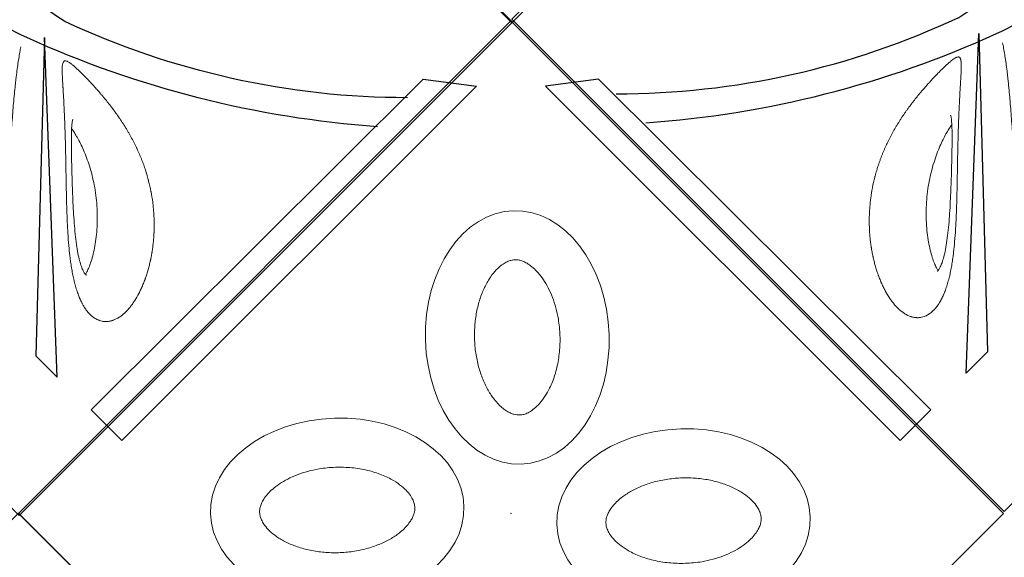
# Model space of a CAD drawing. Units: millimetres. Extents: x 0 to 19004, y -7 to 13847.
# Drawn here: x 7645 to 8635, y 3954 to 4495 of the extents above; entities that cross this region are included whole.
import ezdxf

# ---------------------------------------------------------------- set-up
doc = ezdxf.new("R2010")
doc.units = ezdxf.units.MM
doc.layers.add('InterSystem - drawing', color=10, linetype='Continuous')

# ---------------------------------------------------------------- blocks, each defined once
blk = doc.blocks.new('fragment_3-narozny')
at = {"layer": 'InterSystem - drawing'}
blk.add_lwpolyline([(-503.48, 486.72), (-495.1, 495.1), (0, 0), (-495.15, -495.15), (-990.25, -0.05), (-884.35, 105.85)], dxfattribs=at)
blk = doc.blocks.new('fragment_1')
at = {"layer": 'InterSystem - drawing'}
for points in [[(-495.1, 495.1), (0.05, 990.25), (495.15, 495.15), (0, 0)], [(-34.69, 65.62), (-391.08, 422), (-421.89, 391.19), (-88.02, 58.68)], [(34.8, 65.62), (391.19, 422), (422, 391.19), (88.13, 58.68)]]:
    blk.add_lwpolyline(points, close=True, dxfattribs=at)
at = {"layer": 'InterSystem - drawing', "lineweight": 9}
for centre, major_axis in [((173.55, 502.42), (-127.37, 3.79)), ((-174.57, 491.72), (127.37, -3.79)), ((6.41, 318.2), (3.79, 127.37))]:
    blk.add_ellipse(centre, major_axis=major_axis, ratio=0.724683, dxfattribs=at)
for points in [[(95.53, 504.74), (95.51, 503.85), (95.55, 502.95), (95.78, 501.08), (95.97, 500.1), (96.55, 498.02), (96.94, 496.92), (97.98, 494.58), (98.62, 493.33), (100.23, 490.72), (101.19, 489.35), (103.47, 486.53), (104.78, 485.08), (107.77, 482.16), (109.46, 480.68), (113.98, 477.14), (117.01, 475.1), (123.74, 471.25), (127.44, 469.44), (135.38, 466.21), (139.62, 464.77), (148.49, 462.38), (153.12, 461.42), (162.58, 460.04), (167.41, 459.61), (177.09, 459.32), (181.94, 459.46), (191.46, 460.27), (196.14, 460.95), (205.14, 462.81), (209.46, 463.99), (217.58, 466.74), (221.38, 468.33), (228.34, 471.77), (231.49, 473.63), (237.05, 477.46), (239.46, 479.44), (243.53, 483.33), (245.19, 485.24), (247.61, 488.57), (248.49, 490), (249.86, 492.69), (250.36, 493.95), (251.09, 496.31), (251.32, 497.41), (251.58, 499.57), (251.61, 500.61), (251.48, 502.78), (251.32, 503.89), (250.73, 506.29), (250.31, 507.57), (249.1, 510.34), (248.32, 511.82), (246.3, 514.96), (245.07, 516.62), (242.09, 520.02), (240.35, 521.76), (236.35, 525.24), (234.09, 526.98), (229.07, 530.34), (226.32, 531.97), (220.37, 535.03), (217.18, 536.47), (210.44, 539.06), (206.89, 540.22), (199.52, 542.22), (195.71, 543.06), (186.45, 544.61), (180.94, 545.17), (169.87, 545.54), (164.33, 545.37), (153.48, 544.31), (148.19, 543.42), (138.12, 541.03), (133.34, 539.52), (124.54, 536.03), (120.52, 534.04), (113.98, 530.17), (111.33, 528.32), (106.71, 524.58), (104.74, 522.7), (101.47, 519.06), (100.17, 517.3), (98.12, 514), (97.38, 512.46), (96.3, 509.62), (95.96, 508.31), (95.63, 506.27), (95.56, 505.51), (95.53, 504.74)], [(-96.55, 489.39), (-96.52, 490.29), (-96.56, 491.19), (-96.8, 493.06), (-96.99, 494.04), (-97.57, 496.11), (-97.96, 497.21), (-98.99, 499.56), (-99.64, 500.8), (-101.25, 503.42), (-102.21, 504.78), (-104.48, 507.6), (-105.8, 509.05), (-108.79, 511.98), (-110.47, 513.46), (-115, 516.99), (-118.03, 519.04), (-124.76, 522.89), (-128.46, 524.69), (-136.4, 527.93), (-140.64, 529.36), (-149.51, 531.76), (-154.14, 532.71), (-163.6, 534.1), (-168.43, 534.52), (-178.11, 534.81), (-182.95, 534.68), (-192.48, 533.86), (-197.16, 533.18), (-206.15, 531.33), (-210.48, 530.15), (-218.6, 527.39), (-222.4, 525.81), (-229.35, 522.37), (-232.5, 520.51), (-238.06, 516.68), (-240.47, 514.7), (-244.54, 510.81), (-246.2, 508.89), (-248.63, 505.57), (-249.5, 504.14), (-250.87, 501.44), (-251.37, 500.19), (-252.1, 497.83), (-252.33, 496.72), (-252.6, 494.57), (-252.63, 493.52), (-252.5, 491.36), (-252.33, 490.25), (-251.75, 487.85), (-251.32, 486.56), (-250.12, 483.8), (-249.34, 482.31), (-247.32, 479.17), (-246.09, 477.52), (-243.11, 474.12), (-241.37, 472.38), (-237.37, 468.89), (-235.1, 467.16), (-230.09, 463.79), (-227.33, 462.16), (-221.39, 459.1), (-218.2, 457.67), (-211.46, 455.08), (-207.91, 453.92), (-200.54, 451.92), (-196.73, 451.08), (-187.47, 449.53), (-181.95, 448.97), (-170.89, 448.59), (-165.34, 448.77), (-154.5, 449.83), (-149.21, 450.72), (-139.13, 453.11), (-134.36, 454.62), (-125.56, 458.11), (-121.54, 460.09), (-115, 463.97), (-112.34, 465.82), (-107.72, 469.56), (-105.76, 471.44), (-102.49, 475.08), (-101.19, 476.84), (-99.14, 480.14), (-98.4, 481.68), (-97.31, 484.52), (-96.97, 485.83), (-96.64, 487.87), (-96.57, 488.63), (-96.55, 489.39)], [(8.73, 396.22), (7.83, 396.25), (6.93, 396.2), (5.06, 395.97), (4.08, 395.78), (2.01, 395.2), (0.91, 394.81), (-1.44, 393.78), (-2.68, 393.13), (-5.29, 391.52), (-6.66, 390.56), (-9.48, 388.29), (-10.93, 386.97), (-13.86, 383.98), (-15.33, 382.3), (-18.87, 377.77), (-20.92, 374.74), (-24.77, 368.01), (-26.57, 364.31), (-29.81, 356.37), (-31.24, 352.13), (-33.63, 343.26), (-34.59, 338.63), (-35.98, 329.17), (-36.4, 324.34), (-36.69, 314.66), (-36.56, 309.81), (-35.74, 300.29), (-35.06, 295.61), (-33.2, 286.62), (-32.03, 282.29), (-29.27, 274.17), (-27.69, 270.37), (-24.25, 263.41), (-22.39, 260.27), (-18.56, 254.71), (-16.58, 252.3), (-12.69, 248.23), (-10.77, 246.57), (-7.45, 244.14), (-6.01, 243.27), (-3.32, 241.9), (-2.07, 241.39), (0.29, 240.67), (1.4, 240.43), (3.55, 240.17), (4.6, 240.14), (6.76, 240.27), (7.88, 240.44), (10.27, 241.02), (11.56, 241.44), (14.32, 242.65), (15.81, 243.43), (18.95, 245.45), (20.6, 246.68), (24, 249.66), (25.75, 251.4), (29.23, 255.4), (30.96, 257.66), (34.33, 262.68), (35.96, 265.43), (39.02, 271.38), (40.45, 274.57), (43.04, 281.31), (44.21, 284.86), (46.2, 292.23), (47.04, 296.04), (48.59, 305.3), (49.15, 310.82), (49.53, 321.88), (49.35, 327.42), (48.29, 338.27), (47.41, 343.56), (45.01, 353.64), (43.5, 358.41), (40.01, 367.21), (38.03, 371.23), (34.15, 377.77), (32.3, 380.42), (28.56, 385.05), (26.68, 387.01), (23.04, 390.28), (21.28, 391.58), (17.98, 393.63), (16.44, 394.37), (13.6, 395.46), (12.29, 395.8), (10.25, 396.12), (9.49, 396.2), (8.73, 396.22)]]:
    blk.add_open_spline(points, degree=3, knots=[0, 0, 0, 0, 0.111147, 0.111147, 0.222295, 0.222295, 0.333442, 0.333442, 0.44459, 0.44459, 0.555737, 0.555737, 0.666884, 0.666884, 0.778032, 0.778032, 0.936535, 0.936535, 1.095038, 1.095038, 1.253542, 1.253542, 1.412045, 1.412045, 1.570548, 1.570548, 1.729051, 1.729051, 1.887555, 1.887555, 2.046058, 2.046058, 2.204561, 2.204561, 2.363065, 2.363065, 2.521568, 2.521568, 2.680071, 2.680071, 2.811849, 2.811849, 2.943626, 2.943626, 3.075404, 3.075404, 3.207182, 3.207182, 3.338959, 3.338959, 3.470737, 3.470737, 3.602514, 3.602514, 3.734292, 3.734292, 3.86607, 3.86607, 3.997847, 3.997847, 4.129625, 4.129625, 4.261403, 4.261403, 4.39318, 4.39318, 4.524958, 4.524958, 4.706123, 4.706123, 4.887288, 4.887288, 5.068453, 5.068453, 5.249618, 5.249618, 5.430783, 5.430783, 5.582343, 5.582343, 5.733902, 5.733902, 5.885462, 5.885462, 6.037022, 6.037022, 6.188581, 6.188581, 6.283185, 6.283185, 6.283185, 6.283185], dxfattribs=at)
blk.add_point((0.05, 495.1), dxfattribs=at)
blk = doc.blocks.new('fragment_2-nad 1')
at = {"layer": 'InterSystem - drawing'}
blk.add_lwpolyline([(-990.12, 0.08), (-494.97, 495.24), (0.13, 0.13), (-495.02, -495.02)], close=True, dxfattribs=at)
blk = doc.blocks.new('fragment_3')
at = {"layer": 'InterSystem - drawing'}
for points in [[(-494.97, 494.97), (0.18, 990.12), (495.28, 495.02), (0.13, -0.13)], [(-25.28, 509.44), (-16.52, 829.6), (-37.95, 850.96)]]:
    blk.add_lwpolyline(points, close=True, dxfattribs=at)
for points in [[(-360.12, 599.26, -0.089809), (-7.44, 509.58, -0.290118), (90.34, 366.07, -0.110547), (34.77, 193.57, 0.303358)], [(-390.04, 570.16, -0.110083), (-45.6, 493.4, -0.502869), (-17.55, 197.97, 0.50982)]]:
    blk.add_lwpolyline(points, format="xyb", dxfattribs=at)
at = {"layer": 'InterSystem - drawing', "linetype": 'Continuous', "lineweight": 9}
for points, knots in [([(-59.16, 542.26), (-59.61, 542.68), (-60.06, 543.11), (-60.52, 543.55), (-60.98, 544), (-61.46, 544.46), (-61.94, 544.93), (-62.42, 545.4), (-62.9, 545.88), (-63.4, 546.37), (-63.64, 546.61), (-63.89, 546.86), (-64.15, 547.12), (-64.27, 547.24), (-64.4, 547.37), (-64.52, 547.5), (-64.65, 547.62), (-64.78, 547.75), (-64.91, 547.88), (-65.92, 548.91), (-66.96, 549.98), (-68.03, 551.09), (-68.57, 551.65), (-69.11, 552.21), (-69.66, 552.79), (-70.21, 553.37), (-70.76, 553.96), (-71.33, 554.56), (-72.45, 555.77), (-73.6, 557.01), (-74.77, 558.3), (-75.36, 558.94), (-75.95, 559.6), (-76.54, 560.26), (-77.06, 560.84), (-77.58, 561.43), (-78.11, 562.02), (-78.18, 562.11), (-78.26, 562.2), (-78.34, 562.28), (-79.52, 563.63), (-80.72, 565.01), (-81.93, 566.43), (-82.54, 567.14), (-83.15, 567.86), (-83.76, 568.58), (-84.06, 568.95), (-84.37, 569.32), (-84.68, 569.69), (-84.83, 569.87), (-84.98, 570.06), (-85.14, 570.24), (-85.22, 570.33), (-85.29, 570.43), (-85.37, 570.52), (-85.45, 570.61), (-85.52, 570.71), (-85.6, 570.8), (-86.82, 572.28), (-88.04, 573.79), (-89.26, 575.33), (-89.26, 575.33), (-89.27, 575.34), (-89.27, 575.34), (-89.88, 576.11), (-90.49, 576.89), (-91.11, 577.68), (-91.68, 578.42), (-92.25, 579.17), (-92.83, 579.92), (-92.86, 579.97), (-92.9, 580.02), (-92.94, 580.07), (-94.13, 581.65), (-95.33, 583.25), (-96.51, 584.89), (-97.11, 585.71), (-97.7, 586.53), (-98.29, 587.37), (-98.59, 587.79), (-98.88, 588.21), (-99.18, 588.63), (-99.32, 588.84), (-99.47, 589.05), (-99.62, 589.27), (-99.69, 589.37), (-99.77, 589.48), (-99.84, 589.59), (-99.9, 589.66), (-99.95, 589.74), (-100.01, 589.82), (-100.02, 589.85), (-100.04, 589.88), (-100.06, 589.9), (-101.2, 591.55), (-102.32, 593.23), (-103.44, 594.94), (-104, 595.79), (-104.55, 596.65), (-105.1, 597.52), (-105.38, 597.96), (-105.66, 598.4), (-105.93, 598.84), (-106.07, 599.06), (-106.2, 599.28), (-106.34, 599.5), (-106.41, 599.61), (-106.48, 599.72), (-106.55, 599.83), (-106.6, 599.91), (-106.65, 599.99), (-106.7, 600.08), (-106.72, 600.1), (-106.73, 600.13), (-106.75, 600.16), (-107.29, 601.03), (-107.82, 601.91), (-108.35, 602.79), (-108.85, 603.64), (-109.36, 604.5), (-109.86, 605.36), (-109.87, 605.39), (-109.89, 605.41), (-109.9, 605.44), (-110.89, 607.15), (-111.86, 608.89), (-112.82, 610.66), (-112.84, 610.69), (-112.85, 610.72), (-112.87, 610.75), (-113.8, 612.47), (-114.72, 614.23), (-115.62, 616.01), (-116.06, 616.9), (-116.51, 617.8), (-116.95, 618.7), (-117.17, 619.15), (-117.38, 619.61), (-117.6, 620.06), (-117.71, 620.29), (-117.82, 620.52), (-117.92, 620.75), (-117.98, 620.86), (-118.03, 620.97), (-118.09, 621.09), (-118.13, 621.17), (-118.17, 621.26), (-118.21, 621.35), (-118.22, 621.37), (-118.23, 621.4), (-118.25, 621.43), (-119.07, 623.19), (-119.86, 624.97), (-120.64, 626.77), (-121.03, 627.67), (-121.41, 628.57), (-121.78, 629.49), (-121.97, 629.94), (-122.16, 630.4), (-122.34, 630.86), (-122.52, 631.29), (-122.69, 631.72), (-122.86, 632.16), (-122.87, 632.19), (-122.88, 632.22), (-122.89, 632.24), (-123.25, 633.15), (-123.6, 634.05), (-123.94, 634.97), (-124.28, 635.87), (-124.62, 636.79), (-124.95, 637.7), (-125.58, 639.48), (-126.2, 641.27), (-126.78, 643.09), (-126.79, 643.1), (-126.8, 643.12), (-126.8, 643.14), (-127.02, 643.81), (-127.23, 644.49), (-127.45, 645.17), (-127.46, 645.23), (-127.48, 645.29), (-127.5, 645.34), (-127.52, 645.4), (-127.53, 645.45), (-127.55, 645.51), (-127.58, 645.62), (-127.62, 645.73), (-127.65, 645.84), (-127.92, 646.72), (-128.19, 647.61), (-128.45, 648.51), (-128.71, 649.4), (-128.96, 650.3), (-129.21, 651.2), (-129.33, 651.65), (-129.45, 652.11), (-129.57, 652.56), (-129.63, 652.79), (-129.69, 653.02), (-129.75, 653.24), (-129.8, 653.44), (-129.86, 653.64), (-129.91, 653.84), (-129.91, 653.87), (-129.92, 653.9), (-129.93, 653.93), (-130.82, 657.4), (-131.61, 660.9), (-132.29, 664.45), (-132.3, 664.5), (-132.31, 664.56), (-132.32, 664.61), (-132.99, 668.08), (-133.56, 671.58), (-134.02, 675.13), (-134.02, 675.15), (-134.03, 675.18), (-134.03, 675.21), (-134.26, 676.96), (-134.46, 678.71), (-134.64, 680.46), (-134.64, 680.47), (-134.64, 680.48), (-134.64, 680.48), (-134.81, 682.18), (-134.95, 683.87), (-135.07, 685.57), (-135.08, 685.63), (-135.08, 685.68), (-135.08, 685.74), (-135.2, 687.46), (-135.3, 689.18), (-135.37, 690.9), (-135.4, 691.76), (-135.43, 692.62), (-135.45, 693.49), (-135.46, 693.92), (-135.47, 694.35), (-135.48, 694.78), (-135.49, 694.99), (-135.49, 695.21), (-135.49, 695.42), (-135.49, 695.53), (-135.5, 695.64), (-135.5, 695.75), (-135.5, 695.8), (-135.5, 695.86), (-135.5, 695.91), (-135.5, 695.96), (-135.5, 696.02), (-135.5, 696.07), (-135.52, 697.76), (-135.51, 699.44), (-135.48, 701.13), (-135.47, 701.97), (-135.45, 702.8), (-135.42, 703.64), (-135.41, 704.06), (-135.39, 704.48), (-135.37, 704.9), (-135.37, 705.11), (-135.36, 705.32), (-135.35, 705.53), (-135.34, 705.63), (-135.34, 705.74), (-135.33, 705.84), (-135.33, 705.95), (-135.32, 706.05), (-135.32, 706.15), (-135.24, 707.81), (-135.14, 709.46), (-135.02, 711.1), (-134.95, 711.92), (-134.89, 712.74), (-134.81, 713.55), (-134.74, 714.37), (-134.66, 715.19), (-134.57, 716), (-134.4, 717.62), (-134.21, 719.23), (-134, 720.83), (-133.89, 721.64), (-133.78, 722.43), (-133.66, 723.23), (-133.6, 723.62), (-133.54, 724.02), (-133.48, 724.42), (-133.45, 724.62), (-133.42, 724.81), (-133.38, 725.01), (-133.37, 725.11), (-133.35, 725.21), (-133.34, 725.31), (-133.32, 725.41), (-133.31, 725.5), (-133.29, 725.6), (-133.03, 727.19), (-132.75, 728.77), (-132.44, 730.33), (-132.29, 731.11), (-132.14, 731.89), (-131.98, 732.66), (-131.89, 733.04), (-131.81, 733.43), (-131.73, 733.81), (-131.69, 734), (-131.65, 734.2), (-131.6, 734.39), (-131.57, 734.53), (-131.54, 734.67), (-131.51, 734.82), (-131.5, 734.87), (-131.49, 734.91), (-131.48, 734.96), (-131.13, 736.51), (-130.76, 738.03), (-130.37, 739.54), (-130.37, 739.55), (-130.37, 739.56), (-130.37, 739.57), (-129.99, 741.04), (-129.59, 742.49), (-129.18, 743.92), (-129.16, 743.96), (-129.15, 744.01), (-129.14, 744.05), (-128.7, 745.56), (-128.24, 747.03), (-127.77, 748.49), (-127.53, 749.21), (-127.29, 749.93), (-127.05, 750.65), (-126.92, 751), (-126.8, 751.36), (-126.67, 751.71), (-126.61, 751.89), (-126.55, 752.07), (-126.48, 752.24), (-126.44, 752.38), (-126.39, 752.51), (-126.34, 752.64), (-126.33, 752.68), (-126.31, 752.73), (-126.29, 752.77), (-125.77, 754.2), (-125.23, 755.61), (-124.68, 756.98), (-124.4, 757.67), (-124.12, 758.35), (-123.84, 759.02), (-123.69, 759.35), (-123.55, 759.69), (-123.4, 760.02), (-123.28, 760.31), (-123.15, 760.6), (-123.02, 760.89), (-123, 760.93), (-122.99, 760.97), (-122.97, 761.01), (-122.36, 762.37), (-121.74, 763.69), (-121.1, 764.97), (-120.79, 765.61), (-120.46, 766.25), (-120.14, 766.87), (-119.98, 767.19), (-119.81, 767.5), (-119.65, 767.81), (-119.57, 767.96), (-119.48, 768.11), (-119.4, 768.27), (-119.33, 768.4), (-119.26, 768.53), (-119.18, 768.67), (-119.17, 768.69), (-119.16, 768.7), (-119.15, 768.72), (-117.77, 771.26), (-116.32, 773.63), (-114.83, 775.83), (-114.79, 775.89), (-114.76, 775.94), (-114.72, 775.99), (-113.98, 777.08), (-113.23, 778.12), (-112.47, 779.12), (-111.67, 780.18), (-110.85, 781.19), (-110.02, 782.16), (-110.01, 782.17), (-110, 782.18), (-109.99, 782.2), (-109.12, 783.2), (-108.25, 784.15), (-107.36, 785.05), (-106.92, 785.49), (-106.48, 785.93), (-106.03, 786.35), (-105.8, 786.56), (-105.58, 786.76), (-105.36, 786.96), (-105.24, 787.07), (-105.13, 787.17), (-105.02, 787.27), (-104.92, 787.35), (-104.82, 787.44), (-104.72, 787.53), (-104.71, 787.54), (-104.7, 787.55), (-104.68, 787.56), (-103.74, 788.38), (-102.78, 789.14), (-101.82, 789.83), (-101.34, 790.18), (-100.86, 790.51), (-100.37, 790.82), (-100.13, 790.98), (-99.89, 791.14), (-99.65, 791.28), (-99.52, 791.36), (-99.4, 791.43), (-99.28, 791.51), (-99.22, 791.54), (-99.16, 791.58), (-99.1, 791.61), (-99.05, 791.64), (-99.01, 791.67), (-98.96, 791.69), (-98.95, 791.7), (-98.93, 791.71), (-98.92, 791.72), (-98.41, 792.01), (-97.91, 792.29), (-97.4, 792.54), (-96.89, 792.8), (-96.38, 793.04), (-95.87, 793.26), (-95.86, 793.26), (-95.86, 793.27), (-95.85, 793.27), (-95.34, 793.49), (-94.82, 793.69), (-94.31, 793.88), (-94.05, 793.97), (-93.79, 794.06), (-93.53, 794.14), (-93.4, 794.18), (-93.28, 794.22), (-93.15, 794.26), (-93.08, 794.28), (-93.02, 794.3), (-92.95, 794.32), (-92.92, 794.33), (-92.89, 794.34), (-92.86, 794.35), (-92.82, 794.36), (-92.79, 794.36), (-92.76, 794.37), (-91.69, 794.68), (-90.63, 794.9), (-89.57, 795.04), (-89.04, 795.1), (-88.5, 795.15), (-87.97, 795.18), (-87.71, 795.19), (-87.44, 795.2), (-87.18, 795.21), (-87.05, 795.21), (-86.91, 795.21), (-86.78, 795.21), (-86.72, 795.21), (-86.65, 795.21), (-86.58, 795.2), (-86.55, 795.2), (-86.52, 795.2), (-86.49, 795.2), (-86.45, 795.2), (-86.42, 795.2), (-86.39, 795.2), (-85.84, 795.18), (-85.3, 795.15), (-84.76, 795.09), (-84.22, 795.03), (-83.68, 794.94), (-83.14, 794.84), (-83.14, 794.84), (-83.14, 794.84), (-83.13, 794.84), (-82.19, 794.65), (-81.26, 794.4), (-80.34, 794.07), (-80.2, 794.02), (-80.07, 793.98), (-79.94, 793.93), (-79.41, 793.73), (-78.88, 793.5), (-78.36, 793.26), (-78.1, 793.13), (-77.84, 793.01), (-77.58, 792.87), (-77.45, 792.8), (-77.32, 792.74), (-77.19, 792.67), (-77.13, 792.63), (-77.06, 792.59), (-77, 792.56), (-76.93, 792.52), (-76.87, 792.49), (-76.81, 792.45), (-75.76, 791.86), (-74.74, 791.17), (-73.74, 790.39)], [0, 0, 0, 0, 0.007795, 0.007795, 0.007795, 0.015625, 0.015625, 0.015625, 0.023438, 0.023438, 0.023438, 0.027344, 0.027344, 0.027344, 0.029297, 0.029297, 0.029297, 0.03125, 0.03125, 0.03125, 0.046875, 0.046875, 0.046875, 0.054688, 0.054688, 0.054688, 0.0625, 0.0625, 0.0625, 0.078113, 0.078113, 0.078113, 0.085956, 0.085956, 0.085956, 0.092773, 0.092773, 0.092773, 0.09375, 0.09375, 0.09375, 0.109375, 0.109375, 0.109375, 0.117188, 0.117188, 0.117188, 0.121094, 0.121094, 0.121094, 0.123047, 0.123047, 0.123047, 0.124023, 0.124023, 0.124023, 0.125, 0.125, 0.125, 0.140625, 0.140625, 0.140625, 0.140656, 0.140656, 0.140656, 0.148464, 0.148464, 0.148464, 0.155762, 0.155762, 0.155762, 0.15625, 0.15625, 0.15625, 0.171875, 0.171875, 0.171875, 0.179688, 0.179688, 0.179688, 0.183594, 0.183594, 0.183594, 0.185547, 0.185547, 0.185547, 0.186523, 0.186523, 0.186523, 0.187256, 0.187256, 0.187256, 0.1875, 0.1875, 0.1875, 0.203125, 0.203125, 0.203125, 0.210938, 0.210938, 0.210938, 0.214844, 0.214844, 0.214844, 0.216797, 0.216797, 0.216797, 0.217773, 0.217773, 0.217773, 0.218506, 0.218506, 0.218506, 0.21875, 0.21875, 0.21875, 0.226722, 0.226722, 0.226722, 0.234375, 0.234375, 0.234375, 0.234601, 0.234601, 0.234601, 0.249756, 0.249756, 0.249756, 0.25, 0.25, 0.25, 0.265625, 0.265625, 0.265625, 0.273438, 0.273438, 0.273438, 0.277344, 0.277344, 0.277344, 0.279297, 0.279297, 0.279297, 0.280273, 0.280273, 0.280273, 0.281006, 0.281006, 0.281006, 0.28125, 0.28125, 0.28125, 0.296875, 0.296875, 0.296875, 0.304688, 0.304688, 0.304688, 0.308594, 0.308594, 0.308594, 0.312256, 0.312256, 0.312256, 0.3125, 0.3125, 0.3125, 0.320473, 0.320473, 0.320473, 0.328378, 0.328378, 0.328378, 0.34375, 0.34375, 0.34375, 0.343908, 0.343908, 0.343908, 0.349609, 0.349609, 0.349609, 0.350098, 0.350098, 0.350098, 0.350586, 0.350586, 0.350586, 0.351563, 0.351563, 0.351563, 0.359375, 0.359375, 0.359375, 0.367188, 0.367188, 0.367188, 0.371094, 0.371094, 0.371094, 0.373047, 0.373047, 0.373047, 0.374756, 0.374756, 0.374756, 0.375, 0.375, 0.375, 0.40625, 0.40625, 0.40625, 0.406719, 0.406719, 0.406719, 0.437256, 0.437256, 0.437256, 0.4375, 0.4375, 0.4375, 0.453125, 0.453125, 0.453125, 0.45319, 0.45319, 0.45319, 0.468262, 0.468262, 0.468262, 0.46875, 0.46875, 0.46875, 0.484375, 0.484375, 0.484375, 0.492187, 0.492187, 0.492187, 0.496094, 0.496094, 0.496094, 0.498047, 0.498047, 0.498047, 0.499023, 0.499023, 0.499023, 0.499512, 0.499512, 0.499512, 0.5, 0.5, 0.5, 0.515625, 0.515625, 0.515625, 0.523437, 0.523437, 0.523437, 0.527344, 0.527344, 0.527344, 0.529297, 0.529297, 0.529297, 0.530273, 0.530273, 0.530273, 0.53125, 0.53125, 0.53125, 0.546875, 0.546875, 0.546875, 0.554687, 0.554687, 0.554687, 0.5625, 0.5625, 0.5625, 0.578125, 0.578125, 0.578125, 0.585937, 0.585937, 0.585937, 0.589844, 0.589844, 0.589844, 0.591797, 0.591797, 0.591797, 0.592773, 0.592773, 0.592773, 0.59375, 0.59375, 0.59375, 0.609375, 0.609375, 0.609375, 0.617187, 0.617187, 0.617187, 0.621094, 0.621094, 0.621094, 0.623047, 0.623047, 0.623047, 0.624512, 0.624512, 0.624512, 0.625, 0.625, 0.625, 0.640538, 0.640538, 0.640538, 0.640625, 0.640625, 0.640625, 0.655762, 0.655762, 0.655762, 0.65625, 0.65625, 0.65625, 0.671875, 0.671875, 0.671875, 0.679687, 0.679687, 0.679687, 0.683594, 0.683594, 0.683594, 0.685547, 0.685547, 0.685547, 0.687012, 0.687012, 0.687012, 0.6875, 0.6875, 0.6875, 0.703125, 0.703125, 0.703125, 0.710937, 0.710937, 0.710937, 0.714844, 0.714844, 0.714844, 0.718262, 0.718262, 0.718262, 0.71875, 0.71875, 0.71875, 0.734375, 0.734375, 0.734375, 0.742187, 0.742187, 0.742187, 0.746094, 0.746094, 0.746094, 0.748047, 0.748047, 0.748047, 0.749756, 0.749756, 0.749756, 0.75, 0.75, 0.75, 0.780509, 0.780509, 0.780509, 0.78125, 0.78125, 0.78125, 0.796337, 0.796337, 0.796337, 0.812256, 0.812256, 0.812256, 0.8125, 0.8125, 0.8125, 0.828125, 0.828125, 0.828125, 0.835937, 0.835937, 0.835937, 0.839844, 0.839844, 0.839844, 0.841797, 0.841797, 0.841797, 0.843506, 0.843506, 0.843506, 0.84375, 0.84375, 0.84375, 0.859375, 0.859375, 0.859375, 0.867187, 0.867187, 0.867187, 0.871094, 0.871094, 0.871094, 0.873047, 0.873047, 0.873047, 0.874023, 0.874023, 0.874023, 0.874756, 0.874756, 0.874756, 0.875, 0.875, 0.875, 0.882727, 0.882727, 0.882727, 0.890522, 0.890522, 0.890522, 0.890625, 0.890625, 0.890625, 0.898437, 0.898437, 0.898437, 0.902344, 0.902344, 0.902344, 0.904297, 0.904297, 0.904297, 0.905273, 0.905273, 0.905273, 0.905762, 0.905762, 0.905762, 0.90625, 0.90625, 0.90625, 0.921875, 0.921875, 0.921875, 0.929687, 0.929687, 0.929687, 0.933594, 0.933594, 0.933594, 0.935547, 0.935547, 0.935547, 0.936523, 0.936523, 0.936523, 0.937012, 0.937012, 0.937012, 0.9375, 0.9375, 0.9375, 0.945269, 0.945269, 0.945269, 0.953095, 0.953095, 0.953095, 0.953125, 0.953125, 0.953125, 0.966797, 0.966797, 0.966797, 0.96875, 0.96875, 0.96875, 0.976562, 0.976562, 0.976562, 0.980469, 0.980469, 0.980469, 0.982422, 0.982422, 0.982422, 0.983398, 0.983398, 0.983398, 0.984375, 0.984375, 0.984375, 1, 1, 1, 1]), ([(-73.74, 790.39), (-72.74, 789.61), (-71.76, 788.73), (-70.81, 787.77), (-70.06, 787.01), (-69.33, 786.19), (-68.61, 785.32), (-68.42, 785.1), (-68.24, 784.86), (-68.05, 784.63), (-68.01, 784.57), (-67.96, 784.51), (-67.92, 784.46), (-67.07, 783.37), (-66.26, 782.21), (-65.47, 780.99), (-65.41, 780.88), (-65.35, 780.78), (-65.28, 780.68), (-64.93, 780.13), (-64.59, 779.56), (-64.25, 778.97), (-63.85, 778.28), (-63.46, 777.57), (-63.08, 776.85), (-63.02, 776.74), (-62.97, 776.64), (-62.92, 776.54), (-62.89, 776.49), (-62.87, 776.45), (-62.85, 776.4), (-62.17, 775.1), (-61.53, 773.74), (-60.91, 772.32), (-60.83, 772.13), (-60.74, 771.94), (-60.66, 771.75), (-60.07, 770.37), (-59.5, 768.94), (-58.96, 767.46), (-58.65, 766.6), (-58.35, 765.76), (-58.06, 764.9), (-57.77, 764.04), (-57.49, 763.16), (-57.21, 762.26), (-56.67, 760.5), (-56.16, 758.7), (-55.67, 756.83), (-55.55, 756.37), (-55.43, 755.89), (-55.32, 755.45), (-55.21, 754.99), (-55.09, 754.53), (-54.98, 754.06), (-54.76, 753.13), (-54.55, 752.19), (-54.34, 751.25), (-53.93, 749.38), (-53.54, 747.47), (-53.18, 745.51), (-52.82, 743.6), (-52.48, 741.64), (-52.17, 739.65), (-52.01, 738.66), (-51.86, 737.67), (-51.72, 736.67), (-51.57, 735.67), (-51.43, 734.67), (-51.3, 733.66), (-51.19, 732.86), (-51.09, 732.03), (-50.99, 731.3), (-50.6, 728.14), (-50.25, 724.9), (-49.94, 721.6), (-49.56, 717.67), (-49.24, 713.64), (-48.96, 709.52), (-48.91, 708.82), (-48.87, 708.13), (-48.82, 707.43), (-48.77, 706.59), (-48.72, 705.85), (-48.68, 705.07), (-48.53, 702.54), (-48.39, 699.99), (-48.27, 697.42), (-48.17, 695.41), (-48.08, 693.39), (-48, 691.36), (-47.92, 689.36), (-47.84, 687.35), (-47.77, 685.33), (-47.74, 684.38), (-47.71, 683.42), (-47.68, 682.47), (-47.66, 681.91), (-47.65, 681.43), (-47.63, 680.92), (-47.56, 678.43), (-47.49, 675.93), (-47.42, 673.42), (-47.37, 671.47), (-47.33, 669.51), (-47.28, 667.55), (-47.24, 665.62), (-47.2, 663.67), (-47.16, 661.73), (-47.15, 661.24), (-47.14, 660.75), (-47.13, 660.26), (-47.12, 659.59), (-47.11, 658.91), (-47.09, 658.27), (-47.04, 655.59), (-47, 652.91), (-46.95, 650.24), (-46.88, 646.45), (-46.82, 642.69), (-46.75, 638.94), (-46.68, 635.2), (-46.61, 631.48), (-46.54, 627.83), (-46.5, 625.99), (-46.46, 624.16), (-46.42, 622.35), (-46.38, 620.53), (-46.34, 618.73), (-46.29, 616.94), (-46.2, 613.4), (-46.11, 609.86), (-46, 606.44), (-45.9, 602.99), (-45.79, 599.63), (-45.67, 596.35), (-45.64, 595.61), (-45.61, 594.88), (-45.58, 594.11), (-45.48, 591.57), (-45.38, 589.1), (-45.27, 586.7), (-45.13, 583.51), (-44.98, 580.44), (-44.83, 577.5), (-44.81, 577.07), (-44.79, 576.65), (-44.77, 576.23), (-44.75, 575.91), (-44.73, 575.55), (-44.71, 575.21), (-44.6, 572.99), (-44.48, 570.85), (-44.36, 568.8), (-44.28, 567.38), (-44.2, 565.99), (-44.12, 564.65), (-44.08, 563.97), (-44.04, 563.3), (-44, 562.64), (-43.96, 561.97), (-43.92, 561.32), (-43.88, 560.68), (-43.86, 560.4), (-43.85, 560.13), (-43.83, 559.86), (-43.81, 559.46), (-43.78, 559), (-43.75, 558.57), (-43.72, 558), (-43.69, 557.45), (-43.66, 556.91), (-43.58, 555.68), (-43.51, 554.5), (-43.45, 553.37), (-43.32, 551.02), (-43.21, 548.9), (-43.14, 546.97), (-43.13, 546.79), (-43.12, 546.62), (-43.12, 546.45), (-43.11, 546.25), (-43.1, 546.02), (-43.1, 545.8), (-43.08, 545.23), (-43.06, 544.68), (-43.05, 544.14), (-43.04, 543.69), (-43.04, 543.25), (-43.03, 542.83), (-43.03, 542.4), (-43.03, 541.98), (-43.04, 541.59), (-43.05, 539.95), (-43.12, 538.57), (-43.27, 537.42), (-43.29, 537.3), (-43.3, 537.19), (-43.32, 537.06), (-43.47, 536.04), (-43.69, 535.22), (-43.98, 534.6), (-44.15, 534.24), (-44.34, 533.95), (-44.56, 533.72), (-44.79, 533.48), (-45.04, 533.31), (-45.33, 533.2), (-45.55, 533.12), (-45.8, 533.07), (-46.07, 533.07), (-46.13, 533.07), (-46.2, 533.07), (-46.27, 533.07), (-46.62, 533.09), (-47, 533.17), (-47.42, 533.31), (-47.76, 533.42), (-48.13, 533.58), (-48.53, 533.77), (-48.61, 533.82), (-48.7, 533.86), (-48.79, 533.91), (-49.28, 534.17), (-49.82, 534.5), (-50.39, 534.88), (-50.83, 535.18), (-51.32, 535.52), (-51.81, 535.9), (-51.96, 536), (-52.1, 536.11), (-52.25, 536.23), (-52.9, 536.73), (-53.59, 537.29), (-54.32, 537.91), (-55.79, 539.15), (-57.4, 540.6), (-59.16, 542.26)], [0, 0, 0, 0, 0.015298, 0.015298, 0.015298, 0.027344, 0.027344, 0.027344, 0.030474, 0.030474, 0.030474, 0.03125, 0.03125, 0.03125, 0.045688, 0.045688, 0.045688, 0.046875, 0.046875, 0.046875, 0.053334, 0.053334, 0.053334, 0.060951, 0.060951, 0.060951, 0.062012, 0.062012, 0.062012, 0.0625, 0.0625, 0.0625, 0.076273, 0.076273, 0.076273, 0.078125, 0.078125, 0.078125, 0.091436, 0.091436, 0.091436, 0.0991, 0.0991, 0.0991, 0.106801, 0.106801, 0.106801, 0.121947, 0.121947, 0.121947, 0.125714, 0.125714, 0.125714, 0.129662, 0.129662, 0.129662, 0.137497, 0.137497, 0.137497, 0.152936, 0.152936, 0.152936, 0.168094, 0.168094, 0.168094, 0.175579, 0.175579, 0.175579, 0.182995, 0.182995, 0.182995, 0.188866, 0.188866, 0.188866, 0.214032, 0.214032, 0.214032, 0.244011, 0.244011, 0.244011, 0.249069, 0.249069, 0.249069, 0.255119, 0.255119, 0.255119, 0.274699, 0.274699, 0.274699, 0.289946, 0.289946, 0.289946, 0.30494, 0.30494, 0.30494, 0.311981, 0.311981, 0.311981, 0.316097, 0.316097, 0.316097, 0.336136, 0.336136, 0.336136, 0.351751, 0.351751, 0.351751, 0.36717, 0.36717, 0.36717, 0.371051, 0.371051, 0.371051, 0.376365, 0.376365, 0.376365, 0.398671, 0.398671, 0.398671, 0.430253, 0.430253, 0.430253, 0.461755, 0.461755, 0.461755, 0.477624, 0.477624, 0.477624, 0.493506, 0.493506, 0.493506, 0.525015, 0.525015, 0.525015, 0.55677, 0.55677, 0.55677, 0.563996, 0.563996, 0.563996, 0.588044, 0.588044, 0.588044, 0.620003, 0.620003, 0.620003, 0.624625, 0.624625, 0.624625, 0.628116, 0.628116, 0.628116, 0.651051, 0.651051, 0.651051, 0.666996, 0.666996, 0.666996, 0.675115, 0.675115, 0.675115, 0.683291, 0.683291, 0.683291, 0.686757, 0.686757, 0.686757, 0.692015, 0.692015, 0.692015, 0.698854, 0.698854, 0.698854, 0.714416, 0.714416, 0.714416, 0.746616, 0.746616, 0.746616, 0.749559, 0.749559, 0.749559, 0.752969, 0.752969, 0.752969, 0.76213, 0.76213, 0.76213, 0.769911, 0.769911, 0.769911, 0.777791, 0.777791, 0.777791, 0.809985, 0.809985, 0.809985, 0.813326, 0.813326, 0.813326, 0.841086, 0.841086, 0.841086, 0.857109, 0.857109, 0.857109, 0.873337, 0.873337, 0.873337, 0.885992, 0.885992, 0.885992, 0.889147, 0.889147, 0.889147, 0.905025, 0.905025, 0.905025, 0.917915, 0.917915, 0.917915, 0.920752, 0.920752, 0.920752, 0.936678, 0.936678, 0.936678, 0.949, 0.949, 0.949, 0.952509, 0.952509, 0.952509, 0.968346, 0.968346, 0.968346, 1, 1, 1, 1]), ([(-66.49, 747.8), (-66.97, 746.98), (-67.43, 746.11), (-68.62, 743.72), (-69.33, 742.13), (-70.76, 738.58), (-71.48, 736.59), (-72.88, 732.24), (-73.55, 729.86), (-74.82, 724.73), (-75.41, 721.98), (-76.46, 716.16), (-76.91, 713.08), (-77.65, 706.7), (-77.94, 703.38), (-78.3, 696.58), (-78.38, 693.1), (-78.33, 686.07), (-78.19, 682.51), (-77.7, 675.41), (-77.35, 671.87), (-76.44, 664.87), (-75.89, 661.42), (-74.6, 654.66), (-73.87, 651.36), (-72.26, 644.98), (-71.39, 641.89), (-69.54, 635.98), (-68.58, 633.16), (-66.57, 627.8), (-65.55, 625.27), (-63.49, 620.53), (-62.46, 618.3), (-60.41, 614.19), (-59.41, 612.29), (-58.09, 609.95), (-57.81, 609.46), (-57.53, 608.97)], [14.018015, 14.018015, 14.018015, 14.018015, 19.098539, 19.098539, 27.474862, 27.474862, 37.028557, 37.028557, 47.710042, 47.710042, 59.376608, 59.376608, 71.782142, 71.782142, 84.673417, 84.673417, 97.741214, 97.741214, 110.696011, 110.696011, 123.269317, 123.269317, 135.241884, 135.241884, 146.442787, 146.442787, 156.723094, 156.723094, 166.022144, 166.022144, 174.311404, 174.311404, 181.63451, 181.63451, 188.088867, 188.088867, 189.813854, 189.813854, 189.813854, 189.813854]), ([(-53.85, 591.6), (-53.85, 591.6), (-53.84, 591.61), (-53.8, 591.72), (-53.72, 591.91), (-53.55, 592.51), (-53.44, 592.94), (-53.22, 594.04), (-53.1, 594.75), (-52.88, 596.45), (-52.78, 597.47), (-52.59, 599.83), (-52.51, 601.19), (-52.38, 604.26), (-52.33, 605.99), (-52.26, 609.8), (-52.24, 611.9), (-52.24, 616.46), (-52.25, 618.94), (-52.31, 624.24), (-52.36, 627.07), (-52.47, 633.05), (-52.54, 636.22), (-52.7, 642.83), (-52.79, 646.29), (-53.01, 653.45), (-53.13, 657.15), (-53.4, 664.72), (-53.56, 668.59), (-53.91, 676.42), (-54.11, 680.37), (-54.57, 688.24), (-54.82, 692.16), (-55.41, 699.83), (-55.74, 703.58), (-56.49, 710.76), (-56.89, 714.2), (-57.81, 720.65), (-58.29, 723.66), (-59.36, 729.16), (-59.91, 731.67), (-61.08, 736.1), (-61.68, 738.07), (-62.88, 741.4), (-63.47, 742.82), (-64.59, 745.06), (-65.11, 745.96), (-66, 747.24), (-66.38, 747.69), (-66.93, 748.25), (-67.12, 748.4), (-67.31, 748.53), (-67.34, 748.54), (-67.34, 748.54)], [6.320802, 6.320802, 6.320802, 6.320802, 7.76251, 7.76251, 11.908854, 11.908854, 16.618992, 16.618992, 22.211388, 22.211388, 28.721359, 28.721359, 36.226686, 36.226686, 44.752538, 44.752538, 54.244972, 54.244972, 64.653892, 64.653892, 75.857838, 75.857838, 87.766157, 87.766157, 100.228498, 100.228498, 113.061065, 113.061065, 126.051839, 126.051839, 138.928964, 138.928964, 151.372426, 151.372426, 163.020322, 163.020322, 173.530086, 173.530086, 182.668137, 182.668137, 190.335994, 190.335994, 196.590781, 196.590781, 201.583797, 201.583797, 205.562405, 205.562405, 208.809242, 208.809242, 211.676123, 211.676123, 213.759088, 213.759088, 213.759088, 213.759088]), ([(36.35, 737.39), (35.37, 736.18), (34.41, 734.86), (32.56, 732.1), (31.68, 730.65), (29.97, 727.61), (29.15, 726.03), (27.97, 723.56), (27.59, 722.73), (26.83, 721.02), (26.46, 720.15), (25.38, 717.51), (24.7, 715.72), (23.41, 712.08), (22.8, 710.23), (21.64, 706.47), (21.09, 704.57), (20.31, 701.68), (20.05, 700.71), (19.56, 698.75), (19.32, 697.77), (18.15, 692.85), (17.33, 688.91), (15.87, 681.02), (15.22, 677.07), (14.35, 671.15), (14.07, 669.18), (13.68, 666.22), (13.55, 665.23), (13.3, 663.26), (13.18, 662.27), (12.58, 657.36), (12.16, 653.47), (11.39, 645.8), (11.04, 642), (10.38, 634.5), (10.08, 630.79), (9.51, 623.45), (9.23, 619.82), (8.71, 612.63), (8.45, 609.08), (7.94, 602.05), (7.69, 598.6), (7.19, 591.82), (6.94, 588.49), (6.17, 578.7), (5.64, 572.42), (4.78, 563.39), (4.48, 560.44), (4.02, 556.13), (3.87, 554.71), (3.55, 551.91), (3.39, 550.53), (2.89, 546.47), (2.56, 543.86), (1.87, 538.84), (1.52, 536.43), (0.82, 531.82), (0.46, 529.63), (-0.25, 525.46), (-0.6, 523.49), (-1.12, 520.73), (-1.29, 519.84), (-1.45, 518.99), (-1.45, 518.99), (-1.46, 518.98)], [0, 0, 0, 0, 0.015625, 0.015625, 0.03125, 0.03125, 0.046875, 0.046875, 0.0546875, 0.0546875, 0.0625, 0.0625, 0.078125, 0.078125, 0.09375, 0.09375, 0.109375, 0.109375, 0.1171875, 0.1171875, 0.125, 0.125, 0.15625, 0.15625, 0.1875, 0.1875, 0.203125, 0.203125, 0.2109375, 0.2109375, 0.21875, 0.21875, 0.25, 0.25, 0.28125, 0.28125, 0.3125, 0.3125, 0.34375, 0.34375, 0.375, 0.375, 0.40625, 0.40625, 0.4375, 0.4375, 0.5, 0.5, 0.53125, 0.53125, 0.546875, 0.546875, 0.5625, 0.5625, 0.59375, 0.59375, 0.625, 0.625, 0.65625, 0.65625, 0.6875, 0.6875, 0.703125, 0.703125, 0.7031976, 0.7031976, 0.7031976, 0.7031976]), ([(-57.53, 608.97), (-56.68, 607.51), (-55.81, 606.09), (-54.13, 603.5), (-53.31, 602.31), (-52.52, 601.22)], [0, 0, 0, 0, 5.201102, 5.201102, 10.021057, 10.021057, 10.021057, 10.021057])]:
    blk.add_open_spline(points, degree=3, knots=knots, dxfattribs=at)

msp = doc.modelspace()

# ---------------------------------------------------------------- block references
at = {"layer": 'InterSystem - drawing', "xscale": -1}
for name, p, rotation in [('fragment_2-nad 1', (8140.51, 5482.38), 270.0000000000001), ('fragment_3', (8634.81, 4990.33), 180), ('fragment_1', (8139.06, 4493.51), 180), ('fragment_3-narozny', (8139.31, 3503.46), 180)]:
    msp.add_blockref(name, p, dxfattribs=dict(at, rotation=rotation))
at = {"layer": 'InterSystem - drawing', "rotation": 180}
msp.add_blockref('fragment_3', (7644.98, 4986.41), dxfattribs=at)

doc.saveas('drawing.dxf')
